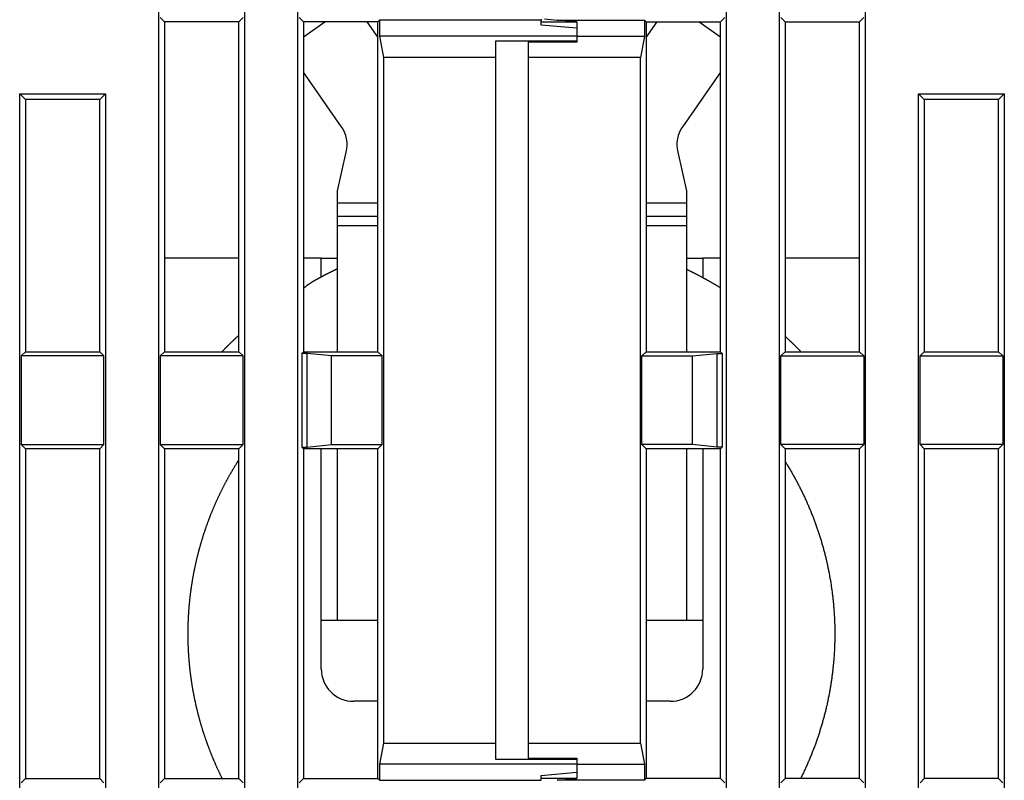
# Model space of a CAD drawing. Extents: x 65 to 594, y 0 to 397.
# Drawn here: x 459 to 490, y 347 to 370 of the extents above; entities that cross this region are included whole.
import ezdxf

# ---------------------------------------------------------------- set-up
doc = ezdxf.new("R2010")
doc.units = 0
doc.linetypes.add('HIDDENNEW0', pattern=[4.5, 1.5, -1.5, 1.5])
doc.layers.add('MUOTOVIIVAT', color=40, linetype='HIDDENNEW0')
doc.layers.add('TANGVIIVATNONDEF', color=3, linetype='HIDDENNEW0')

msp = doc.modelspace()

# ---------------------------------------------------------------- linework, layer by layer
at = {"layer": 'MUOTOVIIVAT', "color": 40, "linetype": 'CONTINUOUS'}
for p, q in [((463.43947, 333.38484), (463.43947, 381.4348)), ((466.08939, 381.4348), (466.08939, 333.38484)), ((467.73945, 333.38484), (467.73945, 381.4348)), ((480.98943, 381.4348), (480.98943, 333.38484)), ((482.63944, 333.38484), (482.63944, 381.4348)), ((485.28941, 381.4348), (485.28941, 333.38484)), ((463.48322, 370.29103), (463.61442, 370.15983)), ((465.91443, 370.15983), (466.04569, 370.29103)), ((467.7832, 370.29103), (467.91445, 370.15983)), ((480.94568, 370.29103), (480.81443, 370.15983)), ((482.81445, 370.15983), (482.6832, 370.29103)), ((485.24566, 370.29103), (485.11441, 370.15983)), ((463.61442, 370.15983), (463.61442, 359.95981)), ((465.91443, 370.15983), (463.61442, 370.15983)), ((465.91443, 359.95981), (465.91443, 370.15983)), ((467.91445, 370.15983), (467.91445, 359.95981)), ((470.21441, 370.15983), (467.91445, 370.15983)), ((467.91445, 369.69906), (468.57249, 370.15983)), ((469.87385, 370.15983), (470.21443, 369.67342)), ((470.21441, 370.15983), (470.2669, 370.21232)), ((470.21441, 359.95981), (470.21441, 370.15983)), ((470.2669, 370.21232), (470.2669, 369.71232)), ((475.26445, 370.21232), (470.2669, 370.21232)), ((475.26443, 370.23856), (475.26443, 370.21231)), ((475.26443, 370.05982), (475.26443, 370.21231)), ((475.26443, 370.15982), (476.36445, 370.15983)), ((476.36443, 369.96358), (475.26443, 370.05982)), ((475.36443, 370.24731), (475.76443, 370.21231)), ((476.36443, 370.15982), (475.76443, 370.21231)), ((475.76445, 370.21232), (478.46193, 370.21232)), ((476.36443, 370.15982), (476.36443, 369.71231)), ((478.51442, 370.15983), (478.46193, 370.21232)), ((478.46193, 370.21232), (478.46193, 369.71232)), ((478.51442, 370.15983), (480.81443, 370.15983)), ((478.51442, 370.15983), (478.51442, 359.95981)), ((478.51442, 369.6734), (478.85502, 370.15982)), ((480.15639, 370.15983), (480.81443, 369.69906)), ((480.81443, 359.95981), (480.81443, 370.15983)), ((482.81445, 370.15983), (485.11441, 370.15983)), ((482.81445, 370.15983), (482.81445, 359.95981)), ((485.11441, 359.95981), (485.11441, 370.15983)), ((470.2669, 369.71232), (470.38941, 369.05947)), ((476.36445, 369.71232), (470.2669, 369.71232)), ((476.36443, 369.71231), (476.36443, 369.52579)), ((476.36445, 369.71232), (478.46193, 369.71232)), ((478.46193, 369.71232), (478.33947, 369.05947)), ((473.86443, 369.05948), (473.86443, 369.57242)), ((473.86444, 369.57243), (476.36445, 369.57243)), ((474.86443, 369.52579), (474.86443, 369.05948)), ((476.36445, 369.52578), (474.86444, 369.52578)), ((470.38941, 369.05947), (470.38941, 347.86014)), ((473.86444, 369.05947), (470.38941, 369.05947)), ((473.86443, 347.86016), (473.86443, 369.05948)), ((474.86443, 369.05948), (474.86443, 347.86016)), ((478.33947, 369.05947), (474.86444, 369.05947)), ((478.33947, 347.86014), (478.33947, 369.05947)), ((469.08513, 366.92762), (467.91445, 368.59952)), ((480.81443, 368.59952), (479.64374, 366.92762)), ((459.13944, 333.38484), (459.13944, 367.93482)), ((459.13944, 367.93482), (459.31444, 367.75981)), ((459.13944, 367.93482), (461.78941, 367.93482)), ((461.61446, 367.75981), (461.78941, 367.93482)), ((461.78941, 367.93482), (461.78941, 333.38484)), ((486.93947, 367.93482), (489.58939, 367.93482)), ((487.11442, 367.75981), (486.93947, 367.93482)), ((486.93947, 333.38484), (486.93947, 367.93482)), ((489.58939, 367.93482), (489.41444, 367.75981)), ((489.58939, 367.93482), (489.58939, 333.38484)), ((459.31444, 367.75981), (459.31444, 359.95981)), ((461.61446, 367.75981), (459.31444, 367.75981)), ((461.61446, 359.95981), (461.61446, 367.75981)), ((489.41444, 367.75981), (487.11442, 367.75981)), ((487.11442, 367.75981), (487.11442, 359.95981)), ((489.41444, 359.95981), (489.41444, 367.75981)), ((468.96443, 364.93399), (469.24034, 366.12909)), ((479.48852, 366.12909), (479.76443, 364.93399)), ((468.96443, 364.54915), (468.96443, 364.93399)), ((479.76443, 364.93399), (479.76443, 364.54915)), ((468.96443, 364.14915), (468.96443, 364.54915)), ((470.21443, 364.54915), (468.96446, 364.54917)), ((479.76443, 364.54917), (478.51443, 364.54915)), ((479.76443, 364.54915), (479.76443, 364.14915)), ((468.96443, 363.84915), (468.96443, 364.14915)), ((479.76443, 364.14915), (479.76443, 363.84915)), ((468.96446, 359.95981), (468.96443, 363.84915)), ((470.21443, 363.84915), (468.96446, 363.84917)), ((479.76443, 363.84917), (478.51443, 363.84915)), ((479.76443, 363.84915), (479.76443, 359.95981)), ((465.91443, 362.84916), (463.61442, 362.84916)), ((468.46443, 362.84915), (467.91445, 362.84916)), ((468.46443, 362.2672), (468.46445, 362.84916)), ((468.46443, 362.84915), (468.96443, 362.84915)), ((479.76443, 362.84915), (480.26443, 362.84915)), ((480.81443, 362.84916), (480.26443, 362.84915)), ((480.26443, 362.84916), (480.26443, 362.24783)), ((485.11441, 362.84916), (482.81445, 362.84916)), ((459.31444, 359.95981), (459.18319, 359.82856)), ((459.31444, 359.95981), (461.61446, 359.95981)), ((461.74566, 359.82856), (461.61446, 359.95981)), ((463.61442, 359.95981), (463.48322, 359.82856)), ((463.61442, 359.95981), (465.91443, 359.95981)), ((466.04569, 359.82856), (465.91443, 359.95981)), ((467.91445, 359.95981), (467.86196, 359.90732)), ((467.91445, 359.95981), (470.21441, 359.95981)), ((470.34566, 359.82856), (470.21441, 359.95981)), ((478.38322, 359.82856), (478.51442, 359.95981)), ((478.51442, 359.95981), (480.81443, 359.95981)), ((480.81443, 359.95981), (480.86692, 359.90732)), ((482.6832, 359.82856), (482.81445, 359.95981)), ((482.81445, 359.95981), (485.11441, 359.95981)), ((485.11441, 359.95981), (485.24566, 359.82856)), ((486.98322, 359.82856), (487.11442, 359.95981)), ((487.11442, 359.95981), (489.41444, 359.95981)), ((489.41444, 359.95981), (489.54569, 359.82856)), ((459.18319, 359.82856), (459.18319, 357.09104)), ((461.74566, 359.82856), (459.18319, 359.82856)), ((461.74566, 357.09104), (461.74566, 359.82856)), ((463.48322, 359.82856), (463.48322, 357.09104)), ((466.04569, 359.82856), (463.48322, 359.82856)), ((466.04569, 357.09104), (466.04569, 359.82856)), ((467.86196, 359.90732), (467.86196, 357.01233)), ((468.02802, 359.90732), (467.86196, 359.90732)), ((468.02802, 357.01233), (468.02802, 359.90732)), ((468.7832, 359.82856), (468.02802, 359.90732)), ((468.7832, 357.09104), (468.7832, 359.82856)), ((470.34566, 359.82856), (468.7832, 359.82856)), ((470.34566, 357.09104), (470.34566, 359.82856)), ((478.38322, 357.09104), (478.38322, 359.82856)), ((478.38322, 359.82856), (479.94568, 359.82856)), ((479.94568, 359.82856), (480.70086, 359.90732)), ((479.94568, 357.09104), (479.94568, 359.82856)), ((480.70086, 359.90732), (480.70086, 357.01233)), ((480.70086, 359.90732), (480.86692, 359.90732)), ((480.86692, 359.90732), (480.86692, 357.01233)), ((482.6832, 359.82856), (485.24566, 359.82856)), ((482.6832, 357.09104), (482.6832, 359.82856)), ((485.24566, 359.82856), (485.24566, 357.09104)), ((486.98322, 359.82856), (489.54569, 359.82856)), ((486.98322, 357.09104), (486.98322, 359.82856)), ((489.54569, 359.82856), (489.54569, 357.09104)), ((459.18319, 357.09104), (459.31444, 356.95984)), ((459.18319, 357.09104), (461.74566, 357.09104)), ((459.31444, 356.95984), (459.31444, 346.75983)), ((461.61446, 356.95984), (459.31444, 356.95984)), ((461.61446, 356.95984), (461.74566, 357.09104)), ((461.61446, 346.75983), (461.61446, 356.95984)), ((463.48322, 357.09104), (463.61442, 356.95984)), ((463.48322, 357.09104), (466.04569, 357.09104)), ((465.91443, 356.95984), (463.61442, 356.95984)), ((463.61442, 356.95984), (463.61442, 346.75983)), ((465.91443, 356.95984), (466.04569, 357.09104)), ((465.91443, 346.75983), (465.91443, 356.95984)), ((467.86196, 357.01233), (468.02802, 357.01233)), ((467.86196, 357.01233), (467.91445, 356.95984)), ((467.91445, 356.95984), (467.91445, 346.75983)), ((470.21441, 356.95984), (467.91445, 356.95984)), ((468.02802, 357.01233), (468.7832, 357.09104)), ((468.46443, 351.64915), (468.46443, 356.95982)), ((468.7832, 357.09104), (470.34566, 357.09104)), ((468.96443, 351.64915), (468.96446, 356.95984)), ((470.21441, 356.95984), (470.34566, 357.09104)), ((470.21441, 346.75983), (470.21441, 356.95984)), ((478.51442, 356.95984), (478.38322, 357.09104)), ((479.94568, 357.09104), (478.38322, 357.09104)), ((478.51442, 356.95984), (478.51442, 346.75983)), ((480.81443, 356.95984), (478.51442, 356.95984)), ((479.76443, 356.95984), (479.76443, 351.64915)), ((480.70086, 357.01233), (479.94568, 357.09104)), ((480.26443, 356.95982), (480.26443, 351.64915)), ((480.86692, 357.01233), (480.70086, 357.01233)), ((480.86692, 357.01233), (480.81443, 356.95984)), ((480.81443, 346.75983), (480.81443, 356.95984)), ((485.24566, 357.09104), (482.6832, 357.09104)), ((482.81445, 356.95984), (482.6832, 357.09104)), ((485.11441, 356.95984), (482.81445, 356.95984)), ((482.81445, 356.95984), (482.81445, 346.75983)), ((485.24566, 357.09104), (485.11441, 356.95984)), ((485.11441, 346.75983), (485.11441, 356.95984)), ((489.54569, 357.09104), (486.98322, 357.09104)), ((487.11442, 356.95984), (486.98322, 357.09104)), ((489.41444, 356.95984), (487.11442, 356.95984)), ((487.11442, 356.95984), (487.11442, 346.75983)), ((489.54569, 357.09104), (489.41444, 356.95984)), ((489.41444, 346.75983), (489.41444, 356.95984)), ((468.46443, 350.14915), (468.46443, 351.64915)), ((468.96443, 351.64915), (468.46443, 351.64915)), ((470.21441, 351.64914), (468.96443, 351.64915)), ((479.76443, 351.64915), (478.51442, 351.64914)), ((480.26443, 351.64915), (479.76443, 351.64915)), ((480.26443, 351.64915), (480.26443, 350.14915)), ((470.21441, 349.14917), (469.46443, 349.14915)), ((479.26443, 349.14915), (478.51442, 349.14917)), ((470.38941, 347.86014), (470.2669, 347.20734)), ((470.38941, 347.86014), (473.86444, 347.86014)), ((473.86443, 347.34722), (473.86443, 347.86016)), ((474.86443, 347.86016), (474.86443, 347.39385)), ((474.86444, 347.86014), (478.33947, 347.86014)), ((478.33947, 347.86014), (478.46193, 347.20734)), ((470.2669, 347.20734), (470.2669, 346.70734)), ((476.36445, 347.20734), (470.2669, 347.20734)), ((476.36445, 347.34723), (473.86444, 347.34723)), ((474.86444, 347.39382), (476.36445, 347.39382)), ((476.36443, 347.39385), (476.36443, 347.20733)), ((476.36443, 347.20733), (476.36443, 346.75982)), ((476.36445, 347.20734), (478.46193, 347.20734)), ((478.46193, 347.20734), (478.46193, 346.70734)), ((475.26443, 346.85982), (476.36443, 346.95606)), ((475.26443, 346.70733), (475.26443, 346.85982)), ((459.31444, 346.75983), (459.18319, 346.62858)), ((459.31444, 346.75983), (461.61446, 346.75983)), ((461.74566, 346.62858), (461.61446, 346.75983)), ((463.61442, 346.75983), (463.48322, 346.62858)), ((463.61442, 346.75983), (465.91443, 346.75983)), ((466.04569, 346.62858), (465.91443, 346.75983)), ((467.91445, 346.75983), (467.7832, 346.62858)), ((467.91445, 346.75983), (470.21441, 346.75983)), ((470.2669, 346.70734), (470.21441, 346.75983)), ((470.2669, 346.70734), (475.26445, 346.70734)), ((476.36445, 346.75983), (475.26443, 346.75982)), ((475.76443, 346.70733), (476.36443, 346.75982)), ((478.46193, 346.70734), (475.76445, 346.70734)), ((478.46193, 346.70734), (478.51442, 346.75983)), ((480.81443, 346.75983), (478.51442, 346.75983)), ((480.81443, 346.75983), (480.94568, 346.62858)), ((482.6832, 346.62858), (482.81445, 346.75983)), ((485.11441, 346.75983), (482.81445, 346.75983)), ((485.11441, 346.75983), (485.24566, 346.62858)), ((486.98322, 346.62858), (487.11442, 346.75983)), ((489.41444, 346.75983), (487.11442, 346.75983)), ((489.41444, 346.75983), (489.54569, 346.62858))]:
    msp.add_line(p, q, dxfattribs=at)
for points in [[(468.96443, 362.51968), (468.95086, 362.51319, 0.00029923), (468.9373, 362.50669, 0.00029923), (468.92375, 362.50017, 0.00029922), (468.9102, 362.49364, 0.00029923), (468.89666, 362.48709, 0.00029923), (468.88313, 362.48052, 0.00029923), (468.86961, 362.47394, 0.00029923), (468.8561, 362.46734, 0.00029923), (468.84259, 362.46073, 0.00029923), (468.82909, 362.4541, 0.00029923), (468.8156, 362.44745, 0.00029923), (468.80212, 362.44079, 0.00029922), (468.78865, 362.43411, 0.00029922), (468.77518, 362.42741, 0.00029922), (468.76172, 362.4207, 0.00029922), (468.74827, 362.41397, 0.00029922), (468.73483, 362.40723, 0.00029922), (468.7214, 362.40047, 0.00029921), (468.70797, 362.39369, 0.00029921), (468.69456, 362.3869, 0.00029921), (468.68115, 362.38009, 0.0002992), (468.66775, 362.37326, 0.0002992), (468.65436, 362.36642, 0.0002992), (468.64097, 362.35957, 0.00029919), (468.6276, 362.35269, 0.00029919), (468.61423, 362.34581, 0.00029919), (468.60087, 362.3389, 0.00029918), (468.58752, 362.33198, 0.00029918), (468.57418, 362.32504, 0.00029917), (468.56085, 362.31809, 0.00029917), (468.54753, 362.31112, 0.00029916), (468.53421, 362.30414, 0.00029916), (468.52091, 362.29714, 0.00029915), (468.50761, 362.29012, 0.00029914), (468.49432, 362.28309, 0.00029914), (468.48104, 362.27604, 0.00029914), (468.46777, 362.26898, 0.00029912), (468.4545, 362.2619, 0.00029909), (468.44125, 362.2548, 0.00029912), (468.42801, 362.24769, 0.0002992), (468.41477, 362.24057, 0.00029906), (468.40154, 362.23342, 0.00029883), (468.38833, 362.22627, 0.0002992), (468.37512, 362.21909, 0.00029961), (468.3619, 362.2119, 0.00029873), (468.34872, 362.2047, 0.00029887), (468.33559, 362.1975, 0.00029992), (468.32237, 362.19024, 0.00029212), (468.30896, 362.18285, 0.00032528), (468.29546, 362.17539, 0.00042354), (468.28198, 362.1679, 0.0005287), (468.26852, 362.16039, 0.00065826), (468.25509, 362.15283, 0.00076971), (468.24167, 362.14523, 0.00089386), (468.22829, 362.13758, 0.00100475), (468.21494, 362.12988, 0.00112984), (468.20163, 362.1221, 0.00124059), (468.18836, 362.11426, 0.0013655), (468.17514, 362.10635, 0.00147648), (468.16196, 362.09835, 0.00160171), (468.14883, 362.09026, 0.00171168), (468.13576, 362.08208, 0.00183468), (468.12275, 362.0738, 0.00194673), (468.10981, 362.06541, 0.00207595), (468.09693, 362.0569, 0.0021777), (468.08412, 362.04828, 0.00228132), (468.0714, 362.03954, 0.00241569), (468.05874, 362.03065, 0.00260286), (468.04615, 362.02161, 0.00261601), (468.03369, 362.01247, 0.00251409), (468.02139, 362.00324, 0.00293535), (468.00899, 361.99368, 0.00373159), (467.99643, 361.98371, 0.00282916), (467.98469, 361.97424, 0.00077532), (467.97413, 361.96561, 0.0043486), (467.96082, 361.9541, 0.00791771), (467.94065, 361.93581, 0.0038673), (467.91445, 361.91151, 0.00201397)], [(480.81443, 361.93403), (480.78884, 361.94946, 0.00059457), (480.76322, 361.96483, 0.00059459), (480.73755, 361.98014, 0.00059459), (480.71185, 361.99538, 0.00059458), (480.68612, 362.01057, 0.00059458), (480.66035, 362.02569, 0.00059456), (480.63454, 362.04075, 0.00059455), (480.6087, 362.05575, 0.00059454), (480.58282, 362.07069, 0.00059453), (480.55691, 362.08556, 0.00059451), (480.53096, 362.10037, 0.0005945), (480.50498, 362.11512, 0.00059447), (480.47896, 362.12981, 0.00059446), (480.45291, 362.14443, 0.00059443), (480.42683, 362.15899, 0.00059441), (480.40071, 362.17349, 0.00059438), (480.37456, 362.18793, 0.00059435), (480.34838, 362.2023, 0.00059429), (480.32216, 362.21661, 0.0005943), (480.29591, 362.23085, 0.00059435), (480.26963, 362.24503, 0.0005942), (480.24332, 362.25915, 0.00059385), (480.21697, 362.2732, 0.00059424), (480.1906, 362.2872, 0.00059525), (480.16418, 362.30112, 0.00059374), (480.13775, 362.31498, 0.00059008), (480.11129, 362.32877, 0.00059514), (480.08477, 362.34251, 0.00060712), (480.05819, 362.35621, 0.00058987), (480.03168, 362.36979, 0.00055079), (480.0053, 362.38322, 0.00060776), (479.97846, 362.3968, 0.00072422), (479.95096, 362.41062, 0.00054989), (479.92513, 362.42356, 0.00018919), (479.90176, 362.43522, 0.00077514), (479.87168, 362.45005, 0.00133352), (479.82526, 362.47271, 0.00065224), (479.76443, 362.50226, 0.00034575)], [(465.91443, 360.46501), (465.90108, 360.45279, 0.00036035), (465.88775, 360.44055, 0.00036014), (465.87443, 360.42829, 0.00036009), (465.86113, 360.41601, 0.00036024), (465.84784, 360.40371, 0.00036032), (465.83457, 360.39138, 0.00036038), (465.82131, 360.37904, 0.00036042), (465.80807, 360.36667, 0.0003605), (465.79485, 360.35428, 0.00036055), (465.78164, 360.34187, 0.00036062), (465.76845, 360.32944, 0.00036067), (465.75527, 360.31698, 0.00036074), (465.74211, 360.30451, 0.00036079), (465.72896, 360.29201, 0.00036086), (465.71583, 360.2795, 0.00036091), (465.70272, 360.26696, 0.00036098), (465.68962, 360.2544, 0.00036102), (465.67654, 360.24182, 0.00036108), (465.66347, 360.22922, 0.00036115), (465.65042, 360.2166, 0.00036127), (465.63739, 360.20396, 0.00036124), (465.62437, 360.1913, 0.00036112), (465.61138, 360.17861, 0.00036143), (465.59839, 360.16591, 0.00036214), (465.58542, 360.15318, 0.00036128), (465.57247, 360.14044, 0.00035914), (465.55955, 360.12767, 0.0003623), (465.54662, 360.11488, 0.00036973), (465.5337, 360.10204, 0.00035924), (465.52084, 360.08924, 0.00033546), (465.50807, 360.0765, 0.00037035), (465.49512, 360.06352, 0.00044163), (465.48189, 360.05022, 0.00033514), (465.46947, 360.03772, 0.00011482), (465.45825, 360.02641, 0.00047302), (465.44389, 360.01183, 0.00081414), (465.42181, 359.98933, 0.00039794), (465.39293, 359.95982, 0.0002108)], [(483.30043, 359.95982), (483.28859, 359.97195, 0.00033725), (483.27674, 359.98407, 0.00033724), (483.26487, 359.99617, 0.00033723), (483.25299, 360.00825, 0.00033724), (483.24109, 360.02032, 0.00033725), (483.22917, 360.03237, 0.00033725), (483.21724, 360.04441, 0.00033725), (483.20529, 360.05643, 0.00033725), (483.19332, 360.06843, 0.00033726), (483.18134, 360.08042, 0.00033726), (483.16934, 360.09239, 0.00033726), (483.15733, 360.10434, 0.00033726), (483.1453, 360.11628, 0.00033726), (483.13325, 360.12821, 0.00033726), (483.12118, 360.14011, 0.00033726), (483.1091, 360.152, 0.00033727), (483.09701, 360.16388, 0.00033726), (483.0849, 360.17573, 0.00033725), (483.07277, 360.18757, 0.00033727), (483.06062, 360.1994, 0.00033731), (483.04846, 360.2112, 0.00033725), (483.03629, 360.223, 0.00033707), (483.0241, 360.23477, 0.00033731), (483.01189, 360.24653, 0.00033791), (482.99966, 360.25827, 0.00033707), (482.98742, 360.26999, 0.00033501), (482.97518, 360.2817, 0.00033791), (482.9629, 360.29339, 0.00034475), (482.95059, 360.30509, 0.00033495), (482.93831, 360.31672, 0.00031276), (482.92609, 360.32827, 0.00034518), (482.91366, 360.33999, 0.00041142), (482.90092, 360.35196, 0.00031232), (482.88894, 360.36318, 0.00010729), (482.87811, 360.37333, 0.00044045), (482.86417, 360.38631, 0.00075785), (482.84265, 360.40627, 0.00037058), (482.81443, 360.43237, 0.0001964)], [(465.40611, 346.75982), (465.39122, 346.78968, -0.00082993), (465.37643, 346.81959, -0.00082987), (465.36174, 346.84955, -0.00082984), (465.34714, 346.87955, -0.0008299), (465.33265, 346.90961, -0.00082993), (465.31825, 346.93972, -0.00082994), (465.30396, 346.96987, -0.00082994), (465.28977, 347.00007, -0.00082995), (465.27568, 347.03032, -0.00082995), (465.26168, 347.06062, -0.00082994), (465.2478, 347.09096, -0.00082993), (465.23401, 347.12135, -0.00082991), (465.22032, 347.15178, -0.0008299), (465.20674, 347.18226, -0.00082987), (465.19326, 347.21278, -0.00082985), (465.17988, 347.24334, -0.0008298), (465.1666, 347.27395, -0.00082978), (465.15342, 347.3046, -0.00082972), (465.14035, 347.3353, -0.00082969), (465.12739, 347.36603, -0.00082962), (465.11452, 347.3968, -0.00082958), (465.10176, 347.42762, -0.00082952), (465.08911, 347.45848, -0.00082945), (465.07655, 347.48937, -0.00082931), (465.0641, 347.5203, -0.00082933), (465.05176, 347.55128, -0.00082942), (465.03952, 347.58229, -0.00082908), (465.02739, 347.61333, -0.00082837), (465.01536, 347.64442, -0.00082918), (465.00343, 347.67554, -0.00083092), (464.99161, 347.70671, -0.00082805), (464.9799, 347.73789, -0.00082269), (464.96831, 347.76907, -0.00083087), (464.95679, 347.80037, -0.00084298), (464.94533, 347.83184, -0.00082125), (464.9341, 347.86299, -0.00080515), (464.92326, 347.89339, -0.00082191), (464.91267, 347.92337, -0.00079838), (464.9022, 347.95333, -0.0007792), (464.89181, 347.98333, -0.00078878), (464.88153, 348.01337, -0.00079233), (464.87134, 348.04343, -0.00078978), (464.86125, 348.07354, -0.00078885), (464.85125, 348.10367, -0.00078959), (464.84134, 348.13384, -0.00078987), (464.83153, 348.16404, -0.00078971), (464.82182, 348.19427, -0.00078965), (464.8122, 348.22453, -0.00078972), (464.80268, 348.25482, -0.00078975), (464.79326, 348.28514, -0.00078975), (464.78393, 348.3155, -0.00078974), (464.7747, 348.34588, -0.00078972), (464.76556, 348.37629, -0.00078975), (464.75652, 348.40673, -0.0007898), (464.74758, 348.4372, -0.0007897), (464.73873, 348.4677, -0.00078947), (464.72999, 348.49822, -0.00078976), (464.72134, 348.52877, -0.00079035), (464.71278, 348.55935, -0.00078938), (464.70433, 348.58994, -0.00078763), (464.69597, 348.62055, -0.00079035), (464.68771, 348.65122, -0.00079398), (464.67953, 348.68196, -0.00078708), (464.67148, 348.7126, -0.00078448), (464.66361, 348.74293, -0.00078381), (464.65593, 348.77294, -0.00076619), (464.64842, 348.80265, -0.00076527), (464.64104, 348.83225, -0.00076291), (464.63373, 348.86193, -0.00075601), (464.6265, 348.89166, -0.00075976), (464.61937, 348.9214, -0.00076255), (464.61233, 348.95116, -0.00076087), (464.60539, 348.98095, -0.00075993), (464.59853, 349.01075, -0.00076059), (464.59176, 349.04058, -0.00076092), (464.58508, 349.07043, -0.00076072), (464.5785, 349.1003, -0.00076064), (464.57201, 349.13019, -0.00076071), (464.56561, 349.1601, -0.00076075), (464.5593, 349.19003, -0.00076073), (464.55308, 349.21998, -0.00076072), (464.54695, 349.24994, -0.0007607), (464.54092, 349.27993, -0.00076072), (464.53497, 349.30993, -0.00076075), (464.52912, 349.33995, -0.00076066), (464.52336, 349.36999, -0.00076043), (464.51769, 349.40004, -0.0007607), (464.51212, 349.43011, -0.00076142), (464.50664, 349.4602, -0.00076036), (464.50124, 349.4903, -0.00075757), (464.49595, 349.52041, -0.0007613), (464.49074, 349.55055, -0.00077117), (464.48564, 349.58064, -0.00075103), (464.48071, 349.61023, -0.00072542), (464.47602, 349.63893, -0.00074357), (464.47147, 349.66725, -0.00072629), (464.46698, 349.69574, -0.00070217), (464.46256, 349.72434, -0.00071596), (464.45822, 349.75291, -0.00072512), (464.45398, 349.78148, -0.00071942), (464.44981, 349.81007, -0.00071638), (464.44572, 349.83868, -0.0007185), (464.44172, 349.86731, -0.00071951), (464.4378, 349.89594, -0.0007189), (464.43396, 349.92459, -0.00071864), (464.43021, 349.95325, -0.0007189), (464.42653, 349.98193, -0.00071902), (464.42294, 350.01061, -0.000719), (464.41944, 350.03931, -0.000719), (464.41601, 350.06802, -0.00071905), (464.41267, 350.09673, -0.00071908), (464.40941, 350.12546, -0.0007191), (464.40624, 350.1542, -0.00071911), (464.40314, 350.18295, -0.00071914), (464.40014, 350.21171, -0.00071915), (464.39721, 350.24048, -0.00071916), (464.39437, 350.26926, -0.00071917), (464.39161, 350.29804, -0.00071917), (464.38893, 350.32683, -0.00071917), (464.38634, 350.35563, -0.00071917), (464.38383, 350.38444, -0.00071917), (464.3814, 350.41325, -0.00071916), (464.37906, 350.44207, -0.00071915), (464.3768, 350.4709, -0.00071914), (464.37462, 350.49973, -0.00071913), (464.37253, 350.52857, -0.0007191), (464.37052, 350.55741, -0.00071908), (464.36859, 350.58626, -0.00071905), (464.36675, 350.61511, -0.00071903), (464.36499, 350.64397, -0.000719), (464.36331, 350.67283, -0.00071897), (464.36172, 350.70169, -0.0007189), (464.36021, 350.73056, -0.0007189), (464.35879, 350.75943, -0.00071893), (464.35744, 350.7883, -0.00071878), (464.35619, 350.81717, -0.00071842), (464.35501, 350.84604, -0.0007188), (464.35392, 350.87492, -0.00071972), (464.35291, 350.9038, -0.00071826), (464.35199, 350.93267, -0.000715), (464.35115, 350.96153, -0.00071961), (464.35039, 350.99042, -0.00072917), (464.34972, 351.01932, -0.00071105), (464.34913, 351.04783, -0.00068955), (464.34864, 351.07562, -0.00070923), (464.34823, 351.10314, -0.0007037), (464.3479, 351.13084, -0.00067133), (464.34764, 351.15846, -0.00066324), (464.34746, 351.18581, -0.00070497), (464.34735, 351.21378, -0.00071609), (464.34733, 351.2433, -0.00070932), (464.34739, 351.27424, -0.00078004), (464.34756, 351.30628, -0.00079137), (464.34783, 351.33874, -0.00079495), (464.34821, 351.37105, -0.00081494), (464.34869, 351.40325, -0.00080469), (464.34927, 351.43549, -0.00079649), (464.34996, 351.46775, -0.00080161), (464.35076, 351.50001, -0.00080454), (464.35165, 351.53226, -0.00080271), (464.35265, 351.56451, -0.00080181), (464.35376, 351.59677, -0.0008025), (464.35497, 351.62901, -0.00080281), (464.35628, 351.66126, -0.00080265), (464.3577, 351.6935, -0.00080259), (464.35922, 351.72574, -0.00080268), (464.36085, 351.75797, -0.00080272), (464.36258, 351.7902, -0.00080272), (464.36441, 351.82243, -0.00080272), (464.36635, 351.85464, -0.00080273), (464.36839, 351.88686, -0.00080274), (464.37054, 351.91906, -0.00080273), (464.37279, 351.95126, -0.00080273), (464.37514, 351.98345, -0.00080272), (464.3776, 352.01563, -0.00080271), (464.38016, 352.0478, -0.00080267), (464.38283, 352.07997, -0.00080267), (464.38559, 352.11212, -0.00080267), (464.38847, 352.14426, -0.0008026), (464.39144, 352.1764, -0.00080246), (464.39452, 352.20852, -0.00080257), (464.39771, 352.24063, -0.00080282), (464.40099, 352.27272, -0.00080234), (464.40438, 352.30481, -0.00080135), (464.40788, 352.33687, -0.0008027), (464.41147, 352.36893, -0.00080524), (464.41517, 352.401, -0.00080106), (464.41897, 352.433, -0.00079483), (464.42287, 352.46493, -0.00080565), (464.42689, 352.49701, -0.00081319), (464.43107, 352.52951, -0.00080549), (464.43538, 352.56224, -0.00081803), (464.43982, 352.59501, -0.00082677), (464.44436, 352.62778, -0.00082277), (464.44901, 352.66053, -0.0008218), (464.45377, 352.69326, -0.0008227), (464.45864, 352.72598, -0.00082291), (464.46361, 352.75869, -0.00082277), (464.4687, 352.79138, -0.00082275), (464.47389, 352.82405, -0.0008228), (464.47919, 352.85671, -0.00082281), (464.4846, 352.88934, -0.00082283), (464.49012, 352.92196, -0.00082281), (464.49574, 352.95457, -0.00082277), (464.50148, 352.98715, -0.00082282), (464.50732, 353.01971, -0.00082294), (464.51326, 353.05226, -0.00082273), (464.51932, 353.08478, -0.00082231), (464.52548, 353.11728, -0.00082289), (464.53175, 353.14976, -0.00082397), (464.53813, 353.18223, -0.00082217), (464.54461, 353.21465, -0.00081948), (464.5512, 353.24703, -0.00082411), (464.5579, 353.27945, -0.00082748), (464.56475, 353.31203, -0.00082385), (464.57173, 353.34468, -0.0008286), (464.57882, 353.37732, -0.00083299), (464.58602, 353.40994, -0.00083146), (464.59334, 353.44257, -0.0008307), (464.60077, 353.47519, -0.00083209), (464.60832, 353.50781, -0.00083286), (464.61597, 353.54042, -0.00083322), (464.62375, 353.57303, -0.00083349), (464.63163, 353.60563, -0.00083417), (464.63963, 353.63822, -0.00083459), (464.64774, 353.6708, -0.00083515), (464.65597, 353.70337, -0.00083552), (464.66431, 353.73594, -0.00083611), (464.67277, 353.76849, -0.00083648), (464.68134, 353.80104, -0.00083704), (464.69003, 353.83357, -0.0008374), (464.69883, 353.86609, -0.00083796), (464.70774, 353.8986, -0.00083832), (464.71677, 353.9311, -0.00083887), (464.72591, 353.96358, -0.00083921), (464.73517, 353.99605, -0.00083975), (464.74454, 354.02851, -0.00084009), (464.75402, 354.06095, -0.00084062), (464.76363, 354.09337, -0.00084095), (464.77334, 354.12578, -0.00084147), (464.78317, 354.15817, -0.00084179), (464.79311, 354.19054, -0.0008423), (464.80317, 354.22289, -0.00084262), (464.81334, 354.25523, -0.00084311), (464.82363, 354.28755, -0.00084343), (464.83403, 354.31984, -0.00084391), (464.84455, 354.35212, -0.00084421), (464.85518, 354.38437, -0.00084469), (464.86592, 354.41661, -0.00084498), (464.87678, 354.44882, -0.00084544), (464.88776, 354.481, -0.00084573), (464.89884, 354.51317, -0.00084618), (464.91005, 354.54531, -0.00084647), (464.92136, 354.57742, -0.0008469), (464.93279, 354.60951, -0.00084718), (464.94434, 354.64158, -0.00084761), (464.956, 354.67362, -0.00084787), (464.96777, 354.70563, -0.00084829), (464.97965, 354.73761, -0.00084855), (464.99165, 354.76957, -0.00084895), (465.00377, 354.80149, -0.00084921), (465.01599, 354.83339, -0.0008496), (465.02833, 354.86525, -0.00084985), (465.04079, 354.89709, -0.00085023), (465.05336, 354.92889, -0.00085047), (465.06603, 354.96067, -0.00085083), (465.07883, 354.9924, -0.00085106), (465.09173, 355.02411, -0.00085142), (465.10475, 355.05578, -0.00085165), (465.11789, 355.08742, -0.00085199), (465.13113, 355.11903, -0.00085221), (465.14449, 355.15059, -0.00085254), (465.15796, 355.18213, -0.00085275), (465.17154, 355.21362, -0.00085307), (465.18523, 355.24508, -0.00085327), (465.19904, 355.2765, -0.00085358), (465.21296, 355.30788, -0.00085377), (465.22699, 355.33923, -0.00085407), (465.24113, 355.37053, -0.00085425), (465.25538, 355.40179, -0.00085454), (465.26974, 355.43301, -0.00085472), (465.28422, 355.46419, -0.00085499), (465.2988, 355.49533, -0.00085516), (465.3135, 355.52643, -0.00085542), (465.3283, 355.55748, -0.00085558), (465.34322, 355.58849, -0.00085583), (465.35825, 355.61946, -0.00085599), (465.37338, 355.65038, -0.00085622), (465.38863, 355.68125, -0.00085637), (465.40399, 355.71208, -0.00085659), (465.41945, 355.74286, -0.00085673), (465.43503, 355.7736, -0.00085695), (465.45071, 355.80428, -0.00085708), (465.4665, 355.83492, -0.00085727), (465.4824, 355.86551, -0.0008574), (465.49841, 355.89605, -0.0008576), (465.51453, 355.92654, -0.0008577), (465.53075, 355.95698, -0.00085784), (465.54708, 355.98737, -0.00085799), (465.56352, 356.0177, -0.00085828), (465.58007, 356.04799, -0.00085821), (465.59672, 356.07822, -0.00085792), (465.61348, 356.10839, -0.00085862), (465.63035, 356.13852, -0.00086029), (465.64732, 356.16859, -0.00085823), (465.6644, 356.1986, -0.00085311), (465.68157, 356.22854, -0.00086059), (465.69887, 356.25846, -0.00087816), (465.7163, 356.28836, -0.00085326), (465.73376, 356.31809, -0.00079678), (465.75122, 356.34758, -0.00087952), (465.76907, 356.37749, -0.00104854), (465.78746, 356.40802, -0.00079589), (465.80479, 356.43665, -0.00027313), (465.82051, 356.4625, -0.00112281), (465.84093, 356.49557, -0.00193223), (465.87268, 356.54632, -0.00094469), (465.91443, 356.61268, -0.00050055)], [(482.81443, 356.55861), (482.84607, 356.50792, -0.00148552), (482.87739, 356.45708, -0.00148003), (482.90839, 356.40607, -0.00148711), (482.93911, 356.35483, -0.00150073), (482.96956, 356.30335, -0.00147864), (482.99958, 356.25191, -0.00144432), (483.02911, 356.20059, -0.00150335), (483.0588, 356.14828, -0.00154983), (483.08921, 356.09392, -0.00149603), (483.11976, 356.03853, -0.00154326), (483.1498, 355.98323, -0.00160078), (483.17938, 355.92794, -0.00156863), (483.20866, 355.87236, -0.00154738), (483.23763, 355.81655, -0.00156148), (483.26624, 355.76056, -0.00156894), (483.2945, 355.70439, -0.00156446), (483.32241, 355.64804, -0.00156237), (483.34998, 355.5915, -0.0015642), (483.37718, 355.53478, -0.00156504), (483.40404, 355.47788, -0.00156474), (483.43053, 355.42082, -0.00156463), (483.45667, 355.36358, -0.00156489), (483.48245, 355.30618, -0.001565), (483.50787, 355.24862, -0.001565), (483.53292, 355.19089, -0.00156497), (483.55761, 355.13302, -0.00156493), (483.58193, 355.07499, -0.00156491), (483.6059, 355.01681, -0.00156485), (483.62948, 354.95849, -0.00156467), (483.65271, 354.90002, -0.00156428), (483.67555, 354.84142, -0.00156442), (483.69803, 354.78269, -0.00156481), (483.72013, 354.72381, -0.00156366), (483.74186, 354.66482, -0.0015613), (483.76321, 354.60572, -0.00156408), (483.7842, 354.54647, -0.00156946), (483.80481, 354.48707, -0.0015601), (483.82502, 354.42765, -0.00154541), (483.8448, 354.36824, -0.00157021), (483.86434, 354.30833, -0.0015899), (483.88377, 354.24741, -0.00156787), (483.90296, 354.18594, -0.00158925), (483.92171, 354.12442, -0.0016142), (483.94007, 354.06283, -0.00160242), (483.95805, 354.00102, -0.00159465), (483.97566, 353.93902, -0.00160211), (483.99288, 353.87685, -0.00160621), (484.00972, 353.81454, -0.00160591), (484.02616, 353.75205, -0.00160602), (484.04222, 353.68942, -0.00160829), (484.05787, 353.62662, -0.00160959), (484.07314, 353.56368, -0.00161093), (484.08801, 353.50059, -0.0016118), (484.10248, 353.43737, -0.00161333), (484.11655, 353.374, -0.00161426), (484.13022, 353.3105, -0.00161562), (484.14348, 353.24686, -0.00161647), (484.15634, 353.1831, -0.00161778), (484.16879, 353.11922, -0.00161859), (484.18084, 353.05522, -0.00161981), (484.19247, 352.9911, -0.00162056), (484.20369, 352.92687, -0.0016217), (484.21449, 352.86254, -0.0016224), (484.22489, 352.7981, -0.00162346), (484.23486, 352.73356, -0.00162411), (484.24443, 352.66892, -0.00162508), (484.25357, 352.6042, -0.00162568), (484.26229, 352.53938, -0.00162657), (484.27059, 352.47448, -0.00162711), (484.27847, 352.40951, -0.00162792), (484.28593, 352.34446, -0.00162841), (484.29297, 352.27933, -0.00162913), (484.29957, 352.21414, -0.00162956), (484.30576, 352.14889, -0.0016302), (484.31151, 352.08358, -0.00163058), (484.31685, 352.01821, -0.00163113), (484.32175, 351.9528, -0.00163146), (484.32622, 351.88734, -0.00163193), (484.33027, 351.82183, -0.0016322), (484.33389, 351.75629, -0.00163258), (484.33707, 351.69071, -0.0016328), (484.33983, 351.62511, -0.00163309), (484.34215, 351.55948, -0.00163325), (484.34405, 351.49383, -0.00163347), (484.34551, 351.42816, -0.00163357), (484.34655, 351.36248, -0.0016337), (484.34715, 351.29679, -0.00163375), (484.34732, 351.2311, -0.00163379), (484.34706, 351.16541, -0.00163378), (484.34637, 351.09973, -0.00163374), (484.34524, 351.03405, -0.00163368), (484.34369, 350.96839, -0.00163355), (484.3417, 350.90274, -0.00163343), (484.33928, 350.83711, -0.00163321), (484.33643, 350.77152, -0.00163305), (484.33316, 350.70595, -0.00163274), (484.32944, 350.64041, -0.00163252), (484.32531, 350.57492, -0.00163213), (484.32074, 350.50946, -0.00163185), (484.31575, 350.44406, -0.00163137), (484.31033, 350.3787, -0.00163104), (484.30448, 350.3134, -0.00163048), (484.2982, 350.24816, -0.00163009), (484.29151, 350.18299, -0.00162945), (484.28438, 350.11788, -0.00162901), (484.27684, 350.05284, -0.00162827), (484.26886, 349.98788, -0.00162778), (484.26048, 349.923, -0.00162697), (484.25166, 349.85821, -0.00162642), (484.24243, 349.7935, -0.00162552), (484.23278, 349.72889, -0.00162492), (484.22272, 349.66437, -0.00162393), (484.21223, 349.59995, -0.00162328), (484.20134, 349.53564, -0.00162221), (484.19003, 349.47143, -0.00162151), (484.17832, 349.40734, -0.00162036), (484.16618, 349.34336, -0.0016196), (484.15365, 349.2795, -0.00161837), (484.1407, 349.21577, -0.00161756), (484.12735, 349.15216, -0.00161625), (484.1136, 349.08869, -0.00161539), (484.09944, 349.02535, -0.00161401), (484.08488, 348.96215, -0.00161308), (484.06994, 348.8991, -0.00161157), (484.05458, 348.83619, -0.00161066), (484.03884, 348.77343, -0.00160923), (484.0227, 348.71082, -0.00160804), (484.00618, 348.64837, -0.00160598), (483.98926, 348.58609, -0.00160553), (483.97196, 348.52396, -0.00160518), (483.95427, 348.462, -0.00160208), (483.9362, 348.40023, -0.00159622), (483.91776, 348.33865, -0.00160125), (483.89893, 348.27719, -0.0016104), (483.87969, 348.21586, -0.00158907), (483.86022, 348.15509, -0.00156718), (483.84062, 348.09525, -0.00158588), (483.82076, 348.03587, -0.00156929), (483.80046, 347.97648, -0.00154674), (483.77977, 347.9171, -0.00156051), (483.75871, 347.85788, -0.00156915), (483.73728, 347.79879, -0.00156326), (483.71547, 347.73983, -0.00156169), (483.69329, 347.68099, -0.00156675), (483.67073, 347.62227, -0.00156397), (483.64781, 347.56371, -0.00155407), (483.62452, 347.5053, -0.00156738), (483.60084, 347.44698, -0.00159948), (483.57675, 347.38872, -0.00155427), (483.5524, 347.33084, -0.00145148), (483.52785, 347.27344, -0.00160178), (483.5025, 347.2153, -0.001909), (483.47613, 347.156, -0.00144955), (483.45115, 347.10041, -0.00049882), (483.4284, 347.05023, -0.0020435), (483.39837, 346.98618, -0.00351584), (483.35108, 346.88804, -0.00171969), (483.28853, 346.75982, -0.00091147)]]:
    msp.add_lwpolyline(points, format="xyb", dxfattribs=at)
for centre, start, end in [((468.26597, 366.35404), 347, 395), ((480.46289, 366.35404), 145, 193), ((469.46443, 350.14915), 180, 270), ((479.26443, 350.14915), 270, 360)]:
    msp.add_arc(centre, 1, start, end, dxfattribs=at)
at = {"layer": 'TANGVIIVATNONDEF', "color": 3, "linetype": 'CONTINUOUS'}
for p, q in [((468.96446, 364.14917), (470.21443, 364.14915)), ((478.51443, 364.14915), (479.76443, 364.14917))]:
    msp.add_line(p, q, dxfattribs=at)

doc.saveas('drawing.dxf')
